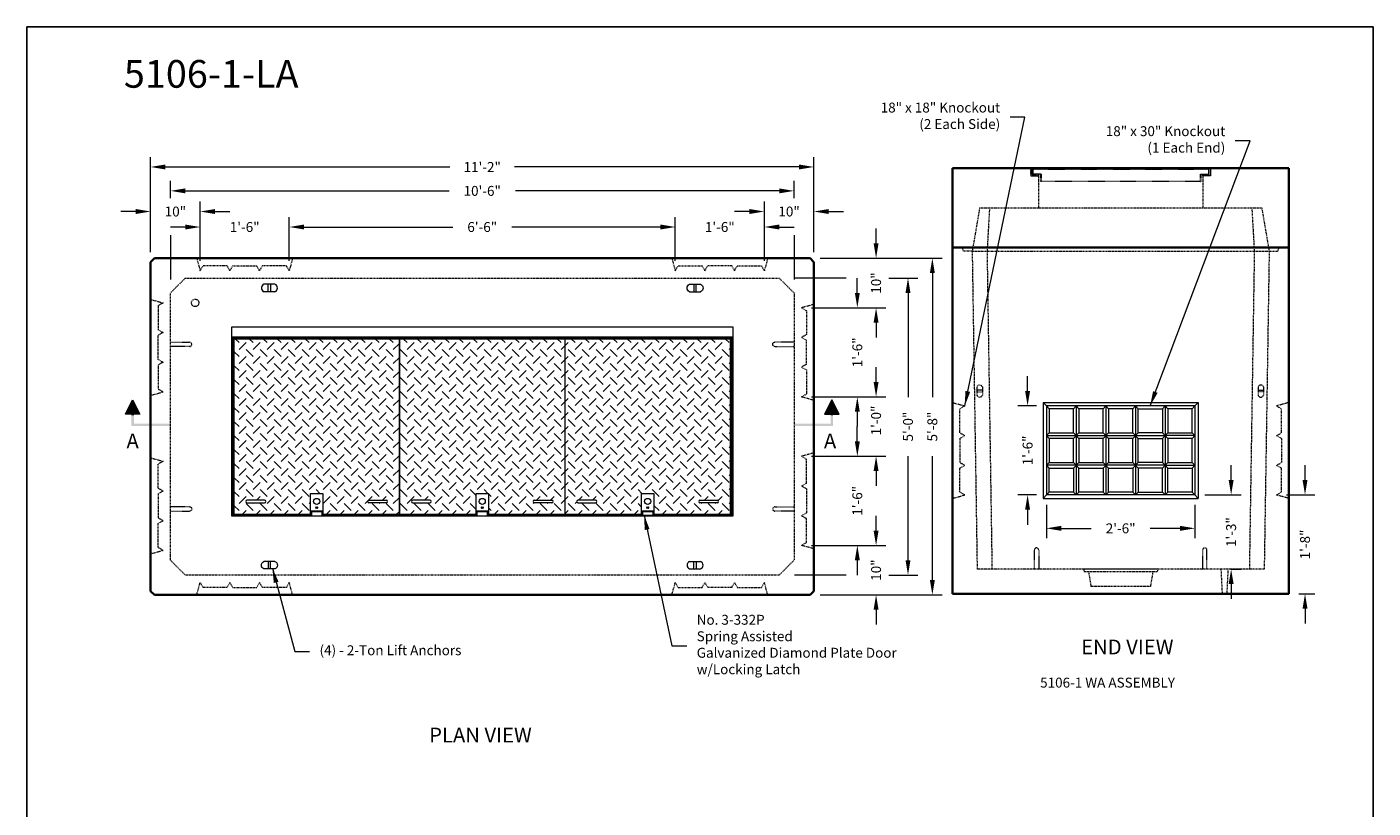
# Model space of a CAD drawing. Units: inches. Extents: x -204 to 664, y -26 to 502.
# Drawn here: x 392 to 664, y 168 to 326 of the extents above; entities that cross this region are included whole.
import ezdxf
from ezdxf.enums import TextEntityAlignment as Align

# ---------------------------------------------------------------- set-up
doc = ezdxf.new("R2010")
doc.units = ezdxf.units.IN
doc.header["$LTSCALE"] = 0.5
doc.header["$MEASUREMENT"] = 0
doc.linetypes.add('HIDDEN', pattern=[0.375, 0.25, -0.125])
doc.linetypes.add('HIDDEN2', pattern=[0.1875, 0.125, -0.0625])
for name, color, linetype, lineweight in [('CatTitle', 116, 'Continuous', 20), ('Concrete-Hidden', 30, 'HIDDEN', 15), ('Concrete-Lt', 14, 'Continuous', 15), ('Concrete-Thick', 1, 'Continuous', 35), ('Covers-Hatching', 140, 'Continuous', 13), ('Covers-Hidden', 132, 'HIDDEN2', 15), ('Covers-Lt', 156, 'Continuous', 15), ('Dimensions-Text', 7, 'Continuous', 15), ('Embeds-Hidden', 143, 'HIDDEN2', 15), ('Embeds-Lt', 143, 'Continuous', 15), ('Misc-Lt', 62, 'Continuous', 15)]:
    doc.layers.add(name, color=color, linetype=linetype, lineweight=lineweight)
doc.styles.add('ARIAL', font='arial.ttf')
doc.styles.add('OLDCASTLE', font='simplex.shx')
doc.styles.add('ViewTitles', font='arialbd.ttf')
doc.dimstyles.new('Oldcastle', dxfattribs={"dimscale": 32, "dimtxt": 0.0625, "dimasz": 0.09375, "dimexe": 0.0625, "dimexo": 0.0625, "dimgap": 0.0625, "dimtad": 0, "dimdec": 4, "dimzin": 3, "dimdsep": 46, "dimlunit": 4, "dimtxsty": 'OLDCASTLE', "dimcen": 0.0625, "dimclrd": 256, "dimclre": 256, "dimclrt": 256, "dimadec": 0, "dimazin": 0, "dimtfac": 0.7, "dimtdec": 4, "dimtofl": 0, "dimtmove": 0, "dimatfit": 3, "dimfxl": 1, "dimtolj": 1, "dimtzin": 0, "dimlwd": -1, "dimlwe": -1, "dimarcsym": 0})

# ---------------------------------------------------------------- blocks, each defined once
blk = doc.blocks.new('CB')
at = {"layer": 'Defpoints'}
blk.add_lwpolyline([(4.25, -0.5391), (-4.25, -0.5391), (-4.25, 10.4609), (4.25, 10.4609)], close=True, dxfattribs=at)
blk = doc.blocks.new('ARRW')
for p, q in [((-0.0458, 0.0633), (-0.0004, 0.1542)), ((-0.0004, 0.1542), (0.0451, 0.0633)), ((0.0451, 0.0633), (-0.0458, 0.0633))]:
    blk.add_line(p, q)
blk.add_solid([(-0.0458, 0.0633), (-0.0004, 0.1542), (0.0451, 0.0633)])
for points in [[(-0.0079, -0.0124), (0.0072, 0.0027), (-0.0079, 0.1087), (0.0072, 0.1087)], [(0.0072, 0.1087), (-0.0079, 0.1087), (0.0072, 0.0557), (-0.0079, 0.0557)], [(0.2343, -0.0124), (0.2343, 0.0027), (-0.0079, -0.0124), (0.0072, 0.0027)]]:
    blk.add_trace(points)
blk = doc.blocks.new('*D13')
at = {"layer": 'Defpoints', "color": 0, "transparency": 16777216}
for p in [(417, 297.83), (417, 278.62), (551, 278.62)]:
    blk.add_point(p, dxfattribs=at)
at = {"layer": 'Dimensions-Text', "transparency": 16777216}
for p, q in [((417, 280.62), (417, 299.83)), ((551, 280.62), (551, 299.83)), ((420, 297.83), (477.48, 297.83)), ((548, 297.83), (490.52, 297.83))]:
    blk.add_line(p, q, dxfattribs=at)
for points in [[(420, 298.33), (420, 297.33), (417, 297.83)], [(548, 298.33), (548, 297.33), (551, 297.83)]]:
    blk.add_solid(points, dxfattribs=at)
at = {"layer": 'Dimensions-Text', "transparency": 16777216, "insert": (484, 297.83), "char_height": 2, "attachment_point": 5, "style": 'OLDCASTLE'}
blk.add_mtext('\\A1;11\'-2"', dxfattribs=at)
blk = doc.blocks.new('*D14')
at = {"layer": 'Defpoints', "color": 0, "transparency": 16777216}
for p in [(427, 288.83), (417, 278.62), (427, 276.88)]:
    blk.add_point(p, dxfattribs=at)
at = {"layer": 'Dimensions-Text', "transparency": 16777216}
for p, q in [((414, 288.83), (411, 288.83)), ((417, 280.62), (417, 290.83)), ((427, 278.88), (427, 290.83)), ((430, 288.83), (433, 288.83))]:
    blk.add_line(p, q, dxfattribs=at)
for points in [[(414, 289.33), (414, 288.33), (417, 288.83)], [(430, 289.33), (430, 288.33), (427, 288.83)]]:
    blk.add_solid(points, dxfattribs=at)
at = {"layer": 'Dimensions-Text', "transparency": 16777216, "insert": (422, 288.83), "char_height": 2, "attachment_point": 5, "style": 'OLDCASTLE'}
blk.add_mtext('\\A1;10"', dxfattribs=at)
blk = doc.blocks.new('*D15')
at = {"layer": 'Defpoints', "color": 0, "transparency": 16777216}
for p in [(445, 285.7), (427, 276.88), (445, 276.88)]:
    blk.add_point(p, dxfattribs=at)
at = {"layer": 'Dimensions-Text', "transparency": 16777216}
for p, q in [((424, 285.7), (421, 285.7)), ((427, 278.88), (427, 287.7)), ((445, 278.88), (445, 287.7)), ((448, 285.7), (451, 285.7))]:
    blk.add_line(p, q, dxfattribs=at)
for points in [[(424, 286.2), (424, 285.2), (427, 285.7)], [(448, 286.2), (448, 285.2), (445, 285.7)]]:
    blk.add_solid(points, dxfattribs=at)
at = {"layer": 'Dimensions-Text', "transparency": 16777216, "insert": (436, 285.7), "char_height": 2, "attachment_point": 5, "style": 'OLDCASTLE'}
blk.add_mtext('\\A1;1\'-6"', dxfattribs=at)
blk = doc.blocks.new('burketop')
for p, q in [((1.125, 0.75), (-1.125, 0.75)), ((-0.25, -0.75), (-0.25, 0.75)), ((0.25, 0.75), (0.25, -0.75)), ((1.125, -0.75), (-1.125, -0.75))]:
    blk.add_line(p, q)
for centre, start, end in [((-0.8125, 0), 112.619865, 247.380135), ((0.8125, 0), 292.619865, 67.380135)]:
    blk.add_arc(centre, 0.8125, start, end)
blk = doc.blocks.new('*D16')
at = {"layer": 'Defpoints', "color": 0, "transparency": 16777216}
for p in [(523, 285.7), (445, 276.88), (523, 276.88)]:
    blk.add_point(p, dxfattribs=at)
at = {"layer": 'Dimensions-Text', "transparency": 16777216}
for p, q in [((445, 278.88), (445, 287.7)), ((448, 285.7), (478.05, 285.7)), ((520, 285.7), (489.95, 285.7)), ((523, 278.88), (523, 287.7))]:
    blk.add_line(p, q, dxfattribs=at)
for points in [[(448, 286.2), (448, 285.2), (445, 285.7)], [(520, 286.2), (520, 285.2), (523, 285.7)]]:
    blk.add_solid(points, dxfattribs=at)
at = {"layer": 'Dimensions-Text', "transparency": 16777216, "insert": (484, 285.7), "char_height": 2, "attachment_point": 5, "style": 'OLDCASTLE'}
blk.add_mtext('\\A1;6\'-6"', dxfattribs=at)
blk = doc.blocks.new('*D17')
at = {"layer": 'Defpoints', "color": 0, "transparency": 16777216}
for p in [(541, 285.7), (523, 276.88), (541, 276.88)]:
    blk.add_point(p, dxfattribs=at)
at = {"layer": 'Dimensions-Text', "transparency": 16777216}
for p, q in [((520, 285.7), (517, 285.7)), ((523, 278.88), (523, 287.7)), ((541, 278.88), (541, 287.7)), ((544, 285.7), (547, 285.7))]:
    blk.add_line(p, q, dxfattribs=at)
for points in [[(520, 286.2), (520, 285.2), (523, 285.7)], [(544, 286.2), (544, 285.2), (541, 285.7)]]:
    blk.add_solid(points, dxfattribs=at)
at = {"layer": 'Dimensions-Text', "transparency": 16777216, "insert": (532, 285.7), "char_height": 2, "attachment_point": 5, "style": 'OLDCASTLE'}
blk.add_mtext('\\A1;1\'-6"', dxfattribs=at)
blk = doc.blocks.new('*D18')
at = {"layer": 'Defpoints', "color": 0, "transparency": 16777216}
for p in [(551, 288.83), (551, 278.62), (541, 276.88)]:
    blk.add_point(p, dxfattribs=at)
at = {"layer": 'Dimensions-Text', "transparency": 16777216}
for p, q in [((538, 288.83), (535, 288.83)), ((541, 278.88), (541, 290.83)), ((551, 280.62), (551, 290.83)), ((554, 288.83), (557, 288.83))]:
    blk.add_line(p, q, dxfattribs=at)
for points in [[(538, 289.33), (538, 288.33), (541, 288.83)], [(554, 289.33), (554, 288.33), (551, 288.83)]]:
    blk.add_solid(points, dxfattribs=at)
at = {"layer": 'Dimensions-Text', "transparency": 16777216, "insert": (546, 288.83), "char_height": 2, "attachment_point": 5, "style": 'OLDCASTLE'}
blk.add_mtext('\\A1;10"', dxfattribs=at)
blk = doc.blocks.new('*D19')
at = {"layer": 'Defpoints', "color": 0, "transparency": 16777216}
for p in [(547, 293), (421, 289.55), (547, 289.55)]:
    blk.add_point(p, dxfattribs=at)
at = {"layer": 'Dimensions-Text', "transparency": 16777216}
for p, q in [((421, 291.55), (421, 295)), ((547, 291.55), (547, 295)), ((424, 293), (477.29, 293)), ((544, 293), (490.71, 293))]:
    blk.add_line(p, q, dxfattribs=at)
for points in [[(424, 293.5), (424, 292.5), (421, 293)], [(544, 293.5), (544, 292.5), (547, 293)]]:
    blk.add_solid(points, dxfattribs=at)
at = {"layer": 'Dimensions-Text', "transparency": 16777216, "insert": (484, 293), "char_height": 2, "attachment_point": 5, "style": 'OLDCASTLE'}
blk.add_mtext('\\A1;10\'-6"', dxfattribs=at)
blk = doc.blocks.new('*D20')
at = {"layer": 'Defpoints', "color": 0, "transparency": 16777216}
for p in [(550.25, 279.38), (550.25, 211.38), (574.95, 211.38)]:
    blk.add_point(p, dxfattribs=at)
at = {"layer": 'Dimensions-Text', "transparency": 16777216}
for p, q in [((552.25, 279.38), (576.95, 279.38)), ((574.95, 276.38), (574.95, 251.33)), ((574.95, 214.38), (574.95, 239.42)), ((552.25, 211.38), (576.95, 211.38))]:
    blk.add_line(p, q, dxfattribs=at)
for points in [[(574.45, 276.38), (575.45, 276.38), (574.95, 279.38)], [(574.45, 214.38), (575.45, 214.38), (574.95, 211.38)]]:
    blk.add_solid(points, dxfattribs=at)
at = {"layer": 'Dimensions-Text', "transparency": 16777216, "insert": (574.95, 245.38), "char_height": 2, "attachment_point": 5, "rotation": 90, "style": 'OLDCASTLE'}
blk.add_mtext('\\A1;5\'-8"', dxfattribs=at)
blk = doc.blocks.new('*D21')
at = {"layer": 'Defpoints', "color": 0, "transparency": 16777216}
for p in [(550.25, 279.38), (548.5, 269.38), (563.58, 269.38)]:
    blk.add_point(p, dxfattribs=at)
at = {"layer": 'Dimensions-Text', "transparency": 16777216}
for p, q in [((563.58, 282.38), (563.58, 285.38)), ((552.25, 279.38), (565.58, 279.38)), ((550.5, 269.38), (565.58, 269.38)), ((563.58, 266.38), (563.58, 263.38))]:
    blk.add_line(p, q, dxfattribs=at)
for points in [[(563.08, 282.38), (564.08, 282.38), (563.58, 279.38)], [(563.08, 266.38), (564.08, 266.38), (563.58, 269.38)]]:
    blk.add_solid(points, dxfattribs=at)
at = {"layer": 'Dimensions-Text', "transparency": 16777216, "insert": (563.58, 274.38), "char_height": 2, "attachment_point": 5, "rotation": 90, "style": 'OLDCASTLE'}
blk.add_mtext('\\A1;10"', dxfattribs=at)
blk = doc.blocks.new('*D22')
at = {"layer": 'Defpoints', "color": 0, "transparency": 16777216}
for p in [(548.5, 269.38), (548.5, 251.37), (559.79, 251.37)]:
    blk.add_point(p, dxfattribs=at)
at = {"layer": 'Dimensions-Text', "transparency": 16777216}
for p, q in [((559.79, 272.38), (559.79, 275.38)), ((550.5, 269.38), (561.79, 269.38)), ((550.5, 251.37), (561.79, 251.37)), ((559.79, 248.37), (559.79, 245.37))]:
    blk.add_line(p, q, dxfattribs=at)
for points in [[(559.29, 272.38), (560.29, 272.38), (559.79, 269.38)], [(559.29, 248.37), (560.29, 248.37), (559.79, 251.37)]]:
    blk.add_solid(points, dxfattribs=at)
at = {"layer": 'Dimensions-Text', "transparency": 16777216, "insert": (559.79, 260.38), "char_height": 2, "attachment_point": 5, "rotation": 90, "style": 'OLDCASTLE'}
blk.add_mtext('\\A1;1\'-6"', dxfattribs=at)
blk = doc.blocks.new('*D23')
at = {"layer": 'Defpoints', "color": 0, "transparency": 16777216}
for p in [(548.5, 251.37), (548.5, 239.38), (563.58, 239.38)]:
    blk.add_point(p, dxfattribs=at)
at = {"layer": 'Dimensions-Text', "transparency": 16777216}
for p, q in [((563.58, 254.37), (563.58, 257.37)), ((550.5, 251.37), (565.58, 251.37)), ((550.5, 239.38), (565.58, 239.38)), ((563.58, 236.38), (563.58, 233.38))]:
    blk.add_line(p, q, dxfattribs=at)
for points in [[(563.08, 254.37), (564.08, 254.37), (563.58, 251.37)], [(563.08, 236.38), (564.08, 236.38), (563.58, 239.38)]]:
    blk.add_solid(points, dxfattribs=at)
at = {"layer": 'Dimensions-Text', "transparency": 16777216, "insert": (563.58, 246.61), "char_height": 2, "attachment_point": 5, "rotation": 90, "style": 'OLDCASTLE'}
blk.add_mtext('\\A1;1\'-0"', dxfattribs=at)
blk = doc.blocks.new('*D24')
at = {"layer": 'Defpoints', "color": 0, "transparency": 16777216}
for p in [(548.5, 239.38), (559.79, 239.38), (548.5, 221.37)]:
    blk.add_point(p, dxfattribs=at)
at = {"layer": 'Dimensions-Text', "transparency": 16777216}
for p, q in [((559.79, 242.38), (559.79, 245.38)), ((550.5, 239.38), (561.79, 239.38)), ((550.5, 221.37), (561.79, 221.37)), ((559.79, 218.37), (559.79, 215.37))]:
    blk.add_line(p, q, dxfattribs=at)
for points in [[(559.29, 242.38), (560.29, 242.38), (559.79, 239.38)], [(559.29, 218.37), (560.29, 218.37), (559.79, 221.37)]]:
    blk.add_solid(points, dxfattribs=at)
at = {"layer": 'Dimensions-Text', "transparency": 16777216, "insert": (559.79, 230.38), "char_height": 2, "attachment_point": 5, "rotation": 90, "style": 'OLDCASTLE'}
blk.add_mtext('\\A1;1\'-6"', dxfattribs=at)
blk = doc.blocks.new('*D25')
at = {"layer": 'Defpoints', "color": 0, "transparency": 16777216}
for p in [(548.5, 221.37), (563.58, 221.37), (550.25, 211.38)]:
    blk.add_point(p, dxfattribs=at)
at = {"layer": 'Dimensions-Text', "transparency": 16777216}
for p, q in [((563.58, 224.37), (563.58, 227.37)), ((550.5, 221.37), (565.58, 221.37)), ((552.25, 211.38), (565.58, 211.38)), ((563.58, 208.38), (563.58, 205.38))]:
    blk.add_line(p, q, dxfattribs=at)
for points in [[(563.08, 224.37), (564.08, 224.37), (563.58, 221.37)], [(563.08, 208.38), (564.08, 208.38), (563.58, 211.38)]]:
    blk.add_solid(points, dxfattribs=at)
at = {"layer": 'Dimensions-Text', "transparency": 16777216, "insert": (563.58, 216.38), "char_height": 2, "attachment_point": 5, "rotation": 90, "style": 'OLDCASTLE'}
blk.add_mtext('\\A1;10"', dxfattribs=at)
blk = doc.blocks.new('*D26')
at = {"layer": 'Defpoints', "color": 0, "transparency": 16777216}
for p in [(564.15, 275.38), (564.15, 215.38), (570.03, 215.38)]:
    blk.add_point(p, dxfattribs=at)
at = {"layer": 'Dimensions-Text', "transparency": 16777216}
for p, q in [((566.15, 275.38), (572.03, 275.38)), ((570.03, 272.38), (570.03, 251.33)), ((570.03, 218.38), (570.03, 239.42)), ((566.15, 215.38), (572.03, 215.38))]:
    blk.add_line(p, q, dxfattribs=at)
for points in [[(569.53, 272.38), (570.53, 272.38), (570.03, 275.38)], [(569.53, 218.38), (570.53, 218.38), (570.03, 215.38)]]:
    blk.add_solid(points, dxfattribs=at)
at = {"layer": 'Dimensions-Text', "transparency": 16777216, "insert": (570.03, 245.38), "char_height": 2, "attachment_point": 5, "rotation": 90, "style": 'OLDCASTLE'}
blk.add_mtext('\\A1;5\'-0"', dxfattribs=at)
blk = doc.blocks.new('CatTitle2')
at = {"layer": 'Dimensions-Text', "style": 'ViewTitles'}
blk.add_attdef('TOPTITLE', text='', height=0.175, dxfattribs=at).set_placement((0.1122, 9.7947), align=Align.BOTTOM_LEFT)
at = {"layer": 'Dimensions-Text'}
for tag, height, style, p in [('SCALE', 0.06, 'OLDCASTLE', (3.75, 1.1173)), ('PAGE', 0.0938, 'ARIAL', (3.75, -0.35))]:
    blk.add_attdef(tag, text='', height=height, dxfattribs=dict(at, style=style)).set_placement(p, align=Align.BOTTOM_CENTER)
at = {"layer": 'Dimensions-Text', "style": 'ViewTitles'}
for tag, p in [('%%UPRODUCT', (3.7652, 0.8195)), ('DESC1', (6.1762, 0.809)), ('DESC2', (6.1762, 0.5733)), ('DESC3', (6.1762, 0.3527))]:
    blk.add_attdef(tag, text='', height=0.1354, dxfattribs=at).set_placement(p, align=Align.MIDDLE_CENTER)
at = {"layer": 'Dimensions-Text', "style": 'ARIAL'}
for tag, p in [('FILENAME', (3.2857, 0.4716)), ('DATE', (3.3301, 0.2673))]:
    blk.add_attdef(tag, p, '', height=0.08, dxfattribs=at)
blk = doc.blocks.new('*D38')
at = {"layer": 'Defpoints', "color": 0, "transparency": 16777216}
for p in [(598, 249.56), (594.19, 231.56), (598, 231.56)]:
    blk.add_point(p, dxfattribs=at)
at = {"layer": 'Dimensions-Text', "transparency": 16777216}
for p, q in [((594.19, 252.56), (594.19, 255.56)), ((596, 249.56), (592.19, 249.56)), ((596, 231.56), (592.19, 231.56)), ((594.19, 228.56), (594.19, 225.56))]:
    blk.add_line(p, q, dxfattribs=at)
for points in [[(593.69, 252.56), (594.69, 252.56), (594.19, 249.56)], [(593.69, 228.56), (594.69, 228.56), (594.19, 231.56)]]:
    blk.add_solid(points, dxfattribs=at)
at = {"layer": 'Dimensions-Text', "transparency": 16777216, "insert": (594.19, 240.56), "char_height": 2, "attachment_point": 5, "rotation": 90, "style": 'OLDCASTLE'}
blk.add_mtext('\\A1;1\'-6"', dxfattribs=at)
blk = doc.blocks.new('*D39')
at = {"layer": 'Defpoints', "color": 0, "transparency": 16777216}
for p in [(598, 231.56), (627.99, 231.56), (627.99, 224.82)]:
    blk.add_point(p, dxfattribs=at)
at = {"layer": 'Dimensions-Text', "transparency": 16777216}
for p, q in [((598, 229.56), (598, 222.82)), ((627.99, 229.56), (627.99, 222.82)), ((601, 224.82), (607.04, 224.82)), ((624.99, 224.82), (618.95, 224.82))]:
    blk.add_line(p, q, dxfattribs=at)
for points in [[(601, 225.32), (601, 224.32), (598, 224.82)], [(624.99, 225.32), (624.99, 224.32), (627.99, 224.82)]]:
    blk.add_solid(points, dxfattribs=at)
at = {"layer": 'Dimensions-Text', "transparency": 16777216, "insert": (613, 224.82), "char_height": 2, "attachment_point": 5, "style": 'OLDCASTLE'}
blk.add_mtext('\\A1;2\'-6"', dxfattribs=at)
blk = doc.blocks.new('*D94')
at = {"layer": 'Defpoints', "color": 0, "transparency": 16777216}
for p in [(644.5, 231.56), (650.25, 231.56), (647, 211.56)]:
    blk.add_point(p, dxfattribs=at)
at = {"layer": 'Dimensions-Text', "transparency": 16777216}
for p, q in [((650.25, 234.56), (650.25, 237.56)), ((646.5, 231.56), (652.25, 231.56)), ((649, 211.56), (652.25, 211.56)), ((650.25, 208.56), (650.25, 205.56))]:
    blk.add_line(p, q, dxfattribs=at)
for points in [[(649.75, 234.56), (650.75, 234.56), (650.25, 231.56)], [(649.75, 208.56), (650.75, 208.56), (650.25, 211.56)]]:
    blk.add_solid(points, dxfattribs=at)
at = {"layer": 'Dimensions-Text', "transparency": 16777216, "insert": (650.25, 221.56), "char_height": 2, "attachment_point": 5, "rotation": 90, "style": 'OLDCASTLE'}
blk.add_mtext('\\A1;1\'-8"', dxfattribs=at)
blk = doc.blocks.new('*D95')
at = {"layer": 'Defpoints', "color": 0, "transparency": 16777216}
for p in [(628, 231.56), (633.25, 216.56), (635.32, 216.56)]:
    blk.add_point(p, dxfattribs=at)
at = {"layer": 'Dimensions-Text', "transparency": 16777216}
for p, q in [((635.32, 234.56), (635.32, 237.56)), ((630, 231.56), (637.32, 231.56)), ((635.25, 216.56), (637.32, 216.56)), ((635.32, 213.56), (635.32, 210.56))]:
    blk.add_line(p, q, dxfattribs=at)
for points in [[(634.82, 234.56), (635.82, 234.56), (635.32, 231.56)], [(634.82, 213.56), (635.82, 213.56), (635.32, 216.56)]]:
    blk.add_solid(points, dxfattribs=at)
at = {"layer": 'Dimensions-Text', "transparency": 16777216, "insert": (635.32, 224.06), "char_height": 2, "attachment_point": 5, "rotation": 90, "style": 'OLDCASTLE'}
blk.add_mtext('\\A1;1\'-3"', dxfattribs=at)
blk = doc.blocks.new('A$C526F2582')
at = {"layer": 'Embeds-Hidden'}
for p, q in [((-3.875, 0.875), (0, 0.875)), ((0, 0), (-3.875, 0))]:
    blk.add_line(p, q, dxfattribs=at)
blk.add_arc((-3.875, 0.4375), 0.4419, 98.130102, 270, dxfattribs=at)

msp = doc.modelspace()

# ---------------------------------------------------------------- hatches: boundary and pattern name
at = {"layer": 'Covers-Hatching'}
h = msp.add_hatch(dxfattribs=at)
h.set_pattern_fill('DIA-PL', color=256, scale=2, angle=45, pattern_type=2)
h.set_pattern_definition([(45, (-0.7071, 0.7071), (2e-16, 2.828427), [2, -2]), (135, (-0.7071, 2.1213), (-2.828427, 4e-16), [2, -2])])
h.paths.add_polyline_path([(467.25, 263.125), (433.875, 263.125), (433.875, 227.625), (449.3125, 227.625), (449.3125, 228.375), (449.3125, 231.875), (451.8125, 231.875), (451.8125, 228.375), (451.8125, 227.625), (467.25, 227.625)])
h.paths.add_polyline_path([(461.11833, 230.4914), (464.61833, 230.4914, -1), (464.61833, 229.9914), (461.11833, 229.9914, -1)], flags=16)
h.paths.add_polyline_path([(440.00667, 229.9914), (436.50667, 229.9914, -1), (436.50667, 230.4914), (440.00667, 230.4914, -1)], flags=16)
h.paths.add_polyline_path([(500.6875, 263.125), (467.3125, 263.125), (467.3125, 227.625), (482.75, 227.625), (482.75, 228.375), (482.75, 231.875), (485.25, 231.875), (485.25, 228.375), (485.25, 227.625), (500.6875, 227.625)])
h.paths.add_polyline_path([(473.44417, 229.9914), (469.94417, 229.9914, -1), (469.94417, 230.4914), (473.44417, 230.4914, -1)], flags=16)
h.paths.add_polyline_path([(494.55583, 230.4914), (498.05583, 230.4914, -1), (498.05583, 229.9914), (494.55583, 229.9914, -1)], flags=16)
h.paths.add_polyline_path([(534.125, 263.125), (500.75, 263.125), (500.75, 227.625), (516.1875, 227.625), (516.1875, 228.375), (516.1875, 231.875), (518.6875, 231.875), (518.6875, 228.375), (518.6875, 227.625), (534.125, 227.625)])
h.paths.add_polyline_path([(506.88167, 229.9914), (503.38167, 229.9914, -1), (503.38167, 230.4914), (506.88167, 230.4914, -1)], flags=16)
h.paths.add_polyline_path([(527.99333, 230.4914), (531.49333, 230.4914, -1), (531.49333, 229.9914), (527.99333, 229.9914, -1)], flags=16)

# ---------------------------------------------------------------- linework, layer by layer
at = {"layer": 'Concrete-Hidden'}
for p, q in [((596.375, 296.05523), (596.375, 289.55523)), ((629.625, 296.05523), (629.625, 289.55523)), ((584.5, 289.55523), (583, 280.80523)), ((584.5, 289.55523), (596.375, 289.55523)), ((586.5, 289.55523), (586, 280.80523)), ((596.375, 289.55523), (629.625, 289.55523)), ((629.625, 289.55523), (641.5, 289.55523)), ((639.5, 289.55523), (640, 280.80523)), ((641.5, 289.55523), (643, 280.80523)), ((581.25, 280.80523), (581, 281.55523)), ((583, 280.80523), (581.25, 280.80523)), ((582.99609, 280.80523), (584, 216.55523)), ((583, 280.80523), (643, 280.80523)), ((585.99609, 280.80523), (587, 216.55523)), ((640.00391, 280.80523), (639, 216.55523)), ((643.00391, 280.80523), (642, 216.55523)), ((643, 280.80523), (644.75, 280.80523)), ((644.75, 280.80523), (645, 281.55523)), ((426.3125, 279.375), (427, 276.875)), ((427, 276.875), (427.57735, 277.875)), ((432.45235, 277.875), (427.57735, 277.875)), ((433.01485, 276.875), (432.45235, 277.875)), ((433.57735, 277.875), (433.01485, 276.875)), ((433.57735, 277.875), (438.45235, 277.875)), ((439.01485, 276.875), (438.45235, 277.875)), ((439.57735, 277.875), (439.01485, 276.875)), ((444.42265, 277.875), (439.57735, 277.875)), ((445, 276.875), (444.42265, 277.875)), ((445.6875, 279.375), (445, 276.875)), ((522.3125, 279.375), (523, 276.875)), ((523, 276.875), (523.57735, 277.875)), ((523.57735, 277.875), (528.42265, 277.875)), ((528.42265, 277.875), (528.98515, 276.875)), ((528.98515, 276.875), (529.54765, 277.875)), ((534.42265, 277.875), (529.54765, 277.875)), ((534.42265, 277.875), (534.98515, 276.875)), ((534.98515, 276.875), (535.54765, 277.875)), ((535.54765, 277.875), (540.42265, 277.875)), ((541, 276.875), (540.42265, 277.875)), ((541.6875, 279.375), (541, 276.875)), ((424, 275.375), (421, 272.375)), ((424, 275.375), (544, 275.375)), ((544, 275.375), (547, 272.375)), ((421, 218.375), (421, 272.375)), ((547, 272.375), (547, 218.375)), ((417, 271.0625), (419.5, 270.375)), ((419.5, 270.375), (418.5, 269.79765)), ((418.5, 269.79765), (418.5, 264.95235)), ((551, 270.0625), (548.5, 269.375)), ((548.5, 269.375), (549.5, 268.79765)), ((549.5, 268.79765), (549.5, 263.95235)), ((418.5, 264.95235), (419.5, 264.38985)), ((419.5, 264.38985), (418.5, 263.82735)), ((549.5, 263.95235), (548.5, 263.38985)), ((418.5, 258.95235), (418.5, 263.82735)), ((548.5, 263.38985), (549.5, 262.82735)), ((549.5, 257.95235), (549.5, 262.82735)), ((418.5, 258.95235), (419.5, 258.38985)), ((419.5, 258.38985), (418.5, 257.82735)), ((418.5, 257.82735), (418.5, 252.95235)), ((549.5, 257.95235), (548.5, 257.38985)), ((548.5, 257.38985), (549.5, 256.82735)), ((549.5, 256.82735), (549.5, 251.95235)), ((417, 251.6875), (419.5, 252.375)), ((419.5, 252.375), (418.5, 252.95235)), ((548.5, 251.375), (549.5, 251.95235)), ((551, 250.6875), (548.5, 251.375)), ((579, 250.24273), (581.5, 249.55523)), ((647, 250.24273), (644.5, 249.55523)), ((581.5, 249.55523), (580.5, 248.97788)), ((580.5, 244.10288), (580.5, 248.97788)), ((644.5, 249.55523), (645.5, 248.97788)), ((645.5, 244.10288), (645.5, 248.97788)), ((581.5, 243.54038), (580.5, 244.10288)), ((580.5, 242.97788), (581.5, 243.54038)), ((580.5, 242.97788), (580.5, 238.10288)), ((644.5, 243.54038), (645.5, 244.10288)), ((645.5, 242.97788), (644.5, 243.54038)), ((645.5, 242.97788), (645.5, 238.10288)), ((551, 240.0625), (548.5, 239.375)), ((548.5, 239.375), (549.5, 238.79765)), ((417, 239.0625), (419.5, 238.375)), ((419.5, 238.375), (418.5, 237.79765)), ((418.5, 232.92265), (418.5, 237.79765)), ((549.5, 233.92265), (549.5, 238.79765)), ((581.5, 237.54038), (580.5, 238.10288)), ((580.5, 236.97788), (581.5, 237.54038)), ((580.5, 232.13258), (580.5, 236.97788)), ((644.5, 237.54038), (645.5, 238.10288)), ((645.5, 236.97788), (644.5, 237.54038)), ((645.5, 232.13258), (645.5, 236.97788)), ((548.5, 233.36015), (549.5, 233.92265)), ((419.5, 232.36015), (418.5, 232.92265)), ((418.5, 231.79765), (419.5, 232.36015)), ((418.5, 231.79765), (418.5, 226.92265)), ((549.5, 232.79765), (548.5, 233.36015)), ((549.5, 232.79765), (549.5, 227.92265)), ((579, 230.86773), (581.5, 231.55523)), ((581.5, 231.55523), (580.5, 232.13258)), ((644.5, 231.55523), (645.5, 232.13258)), ((647, 230.86773), (644.5, 231.55523)), ((419.5, 226.36015), (418.5, 226.92265)), ((418.5, 225.79765), (419.5, 226.36015)), ((418.5, 220.95235), (418.5, 225.79765)), ((548.5, 227.36015), (549.5, 227.92265)), ((549.5, 226.79765), (548.5, 227.36015)), ((549.5, 221.95235), (549.5, 226.79765)), ((417, 219.6875), (419.5, 220.375)), ((419.5, 220.375), (418.5, 220.95235)), ((548.5, 221.375), (549.5, 221.95235)), ((551, 220.6875), (548.5, 221.375)), ((424, 215.375), (421, 218.375)), ((544, 215.375), (547, 218.375)), ((544, 215.375), (424, 215.375)), ((642, 216.55523), (584, 216.55523)), ((620.5, 216.55523), (605.5, 216.55523)), ((605.5, 216.55523), (605.625, 216.05523)), ((620.375, 216.05523), (605.625, 216.05523)), ((606.5, 216.05523), (607, 213.05523)), ((619.5, 216.05523), (619, 213.05523)), ((620.5, 216.55523), (620.375, 216.05523)), ((633.25, 216.55523), (633.5, 211.55523)), ((634.5, 211.55523), (634.75, 216.55523)), ((426.3125, 211.375), (427, 213.875)), ((427, 213.875), (427.57735, 212.875)), ((432.45235, 212.875), (427.57735, 212.875)), ((433.01485, 213.875), (432.45235, 212.875)), ((433.57735, 212.875), (433.01485, 213.875)), ((433.57735, 212.875), (438.45235, 212.875)), ((439.01485, 213.875), (438.45235, 212.875)), ((439.57735, 212.875), (439.01485, 213.875)), ((444.42265, 212.875), (439.57735, 212.875)), ((445, 213.875), (444.42265, 212.875)), ((445.6875, 211.375), (445, 213.875)), ((522.3125, 211.375), (523, 213.875)), ((523, 213.875), (523.57735, 212.875)), ((523.57735, 212.875), (528.42265, 212.875)), ((528.42265, 212.875), (528.98515, 213.875)), ((528.98515, 213.875), (529.54765, 212.875)), ((534.42265, 212.875), (529.54765, 212.875)), ((534.42265, 212.875), (534.98515, 213.875)), ((534.98515, 213.875), (535.54765, 212.875)), ((535.54765, 212.875), (540.42265, 212.875)), ((541, 213.875), (540.42265, 212.875)), ((541.6875, 211.375), (541, 213.875)), ((619, 213.05523), (607, 213.05523))]:
    msp.add_line(p, q, dxfattribs=at)
msp.add_circle((426, 270.375), 0.75, dxfattribs=at)
at = {"layer": 'Concrete-Lt'}
for p, q in [((598, 249.55898), (597.3125, 250.24648)), ((597.3125, 250.24648), (628.6875, 250.24648)), ((597.3125, 250.24648), (597.3125, 230.87148)), ((628, 249.55898), (628.6875, 250.24648)), ((628.6875, 250.24648), (628.6875, 230.87148)), ((598, 249.55898), (598, 231.55898)), ((628, 249.55898), (598, 249.55898)), ((598, 249.55898), (598.5625, 248.99648)), ((603.4375, 248.99648), (598.5625, 248.99648)), ((598.5625, 248.99648), (598.5625, 244.12148)), ((604, 249.55898), (603.4375, 248.99648)), ((603.4375, 244.12148), (603.4375, 248.99648)), ((604, 249.55898), (604.5625, 248.99648)), ((604, 249.55898), (604, 231.55898)), ((609.4375, 248.99648), (604.5625, 248.99648)), ((604.5625, 248.99648), (604.5625, 244.12148)), ((610, 249.55898), (609.4375, 248.99648)), ((609.4375, 244.12148), (609.4375, 248.99648)), ((610, 249.55898), (610.5625, 248.99648)), ((628, 249.55898), (610, 249.55898)), ((610, 249.55898), (610, 231.55898)), ((615.4375, 248.99648), (610.5625, 248.99648)), ((610.5625, 248.99648), (610.5625, 244.12148)), ((616, 249.55898), (615.4375, 248.99648)), ((615.4375, 244.12148), (615.4375, 248.99648)), ((616, 249.55898), (616.5625, 248.99648)), ((616, 249.55898), (616, 231.55898)), ((616.5625, 244.12148), (616.5625, 248.99648)), ((616.5625, 248.99648), (621.4375, 248.99648)), ((622, 249.55898), (621.4375, 248.99648)), ((621.4375, 248.99648), (621.4375, 244.12148)), ((622, 249.55898), (622.5625, 248.99648)), ((622, 249.55898), (622, 231.55898)), ((622.5625, 248.99648), (622.5625, 244.12148)), ((627.4375, 248.99648), (622.5625, 248.99648)), ((628, 249.55898), (627.4375, 248.99648)), ((627.4375, 244.12148), (627.4375, 248.99648)), ((628, 249.55898), (628, 249.55898)), ((628, 249.55898), (628, 231.55898)), ((598, 243.55898), (598.5625, 244.12148)), ((598, 243.55898), (598.5625, 242.99648)), ((598, 243.55898), (610, 243.55898)), ((598.5625, 244.12148), (603.4375, 244.12148)), ((598.5625, 242.99648), (598.5625, 238.12148)), ((603.4375, 242.99648), (598.5625, 242.99648)), ((603.4375, 238.12148), (603.4375, 242.99648)), ((603.45327, 242.98071), (604.57827, 244.10571)), ((603.45327, 244.10571), (604.57827, 242.98071)), ((604, 243.55898), (604.5625, 242.99648)), ((604, 243.55898), (616, 243.55898)), ((604.5625, 244.12148), (609.4375, 244.12148)), ((604.5625, 242.99648), (604.5625, 238.12148)), ((609.4375, 242.99648), (604.5625, 242.99648)), ((609.4375, 242.99648), (610.5625, 244.12148)), ((609.4375, 244.12148), (610.5625, 242.99648)), ((609.4375, 238.12148), (609.4375, 242.99648)), ((610, 243.55898), (622, 243.55898)), ((610.5625, 244.12148), (615.4375, 244.12148)), ((610.5625, 242.99648), (610.5625, 238.12148)), ((615.4375, 242.99648), (610.5625, 242.99648)), ((615.4375, 242.99648), (616.5625, 244.12148)), ((615.4375, 244.12148), (616.5625, 242.99648)), ((615.4375, 238.12148), (615.4375, 242.99648)), ((621.4375, 244.12148), (616.5625, 244.12148)), ((616.5625, 238.12148), (616.5625, 242.99648)), ((616.5625, 242.99648), (621.4375, 242.99648)), ((621.4375, 244.12148), (622, 243.55898)), ((621.4375, 242.99648), (622, 243.55898)), ((621.4375, 242.99648), (621.4375, 238.12148)), ((622.5625, 244.12148), (622, 243.55898)), ((622.5625, 242.99648), (622, 243.55898)), ((628, 243.55898), (622, 243.55898)), ((622.5625, 244.12148), (627.4375, 244.12148)), ((622.5625, 242.99648), (622.5625, 238.12148)), ((627.4375, 242.99648), (622.5625, 242.99648)), ((627.4375, 244.12148), (628, 243.55898)), ((627.4375, 242.99648), (628, 243.55898)), ((627.4375, 238.12148), (627.4375, 242.99648)), ((598.5625, 238.12148), (598, 237.55898)), ((598.5625, 236.99648), (598, 237.55898)), ((610, 237.55898), (598, 237.55898)), ((598.5625, 238.12148), (603.4375, 238.12148)), ((598.5625, 236.99648), (603.4375, 236.99648)), ((598.5625, 232.12148), (598.5625, 236.99648)), ((604.5625, 238.12148), (603.4375, 236.99648)), ((603.4375, 238.12148), (604.5625, 236.99648)), ((603.4375, 236.99648), (603.4375, 232.12148)), ((604.5625, 236.99648), (604, 237.55898)), ((616, 237.55898), (604, 237.55898)), ((604.5625, 238.12148), (609.4375, 238.12148)), ((604.5625, 236.99648), (609.4375, 236.99648)), ((604.5625, 232.12148), (604.5625, 236.99648)), ((610.5625, 238.12148), (609.4375, 236.99648)), ((609.4375, 238.12148), (610.5625, 236.99648)), ((609.4375, 236.99648), (609.4375, 232.12148)), ((622, 237.55898), (610, 237.55898)), ((610.5625, 238.12148), (615.4375, 238.12148)), ((610.5625, 236.99648), (615.4375, 236.99648)), ((610.5625, 232.12148), (610.5625, 236.99648)), ((616.5625, 238.12148), (615.4375, 236.99648)), ((615.4375, 238.12148), (616.5625, 236.99648)), ((615.4375, 236.99648), (615.4375, 232.12148)), ((621.4375, 238.12148), (616.5625, 238.12148)), ((621.4375, 236.99648), (616.5625, 236.99648)), ((616.5625, 236.99648), (616.5625, 232.12148)), ((621.4375, 238.12148), (622, 237.55898)), ((621.4375, 236.99648), (622, 237.55898)), ((621.4375, 232.12148), (621.4375, 236.99648)), ((622.5625, 238.12148), (622, 237.55898)), ((622.5625, 236.99648), (622, 237.55898)), ((622, 237.55898), (628, 237.55898)), ((622.5625, 238.12148), (627.4375, 238.12148)), ((622.5625, 236.99648), (627.4375, 236.99648)), ((622.5625, 232.12148), (622.5625, 236.99648)), ((627.4375, 238.12148), (628, 237.55898)), ((627.4375, 236.99648), (628, 237.55898)), ((627.4375, 236.99648), (627.4375, 232.12148)), ((598, 231.55898), (597.3125, 230.87148)), ((598.5625, 232.12148), (598, 231.55898)), ((628, 231.55898), (598, 231.55898)), ((603.4375, 232.12148), (598.5625, 232.12148)), ((603.4375, 232.12148), (604, 231.55898)), ((604.5625, 232.12148), (604, 231.55898)), ((609.4375, 232.12148), (604.5625, 232.12148)), ((609.4375, 232.12148), (610, 231.55898)), ((610.5625, 232.12148), (610, 231.55898)), ((615.4375, 232.12148), (610.5625, 232.12148)), ((615.4375, 232.12148), (616, 231.55898)), ((616.5625, 232.12148), (616, 231.55898)), ((616.5625, 232.12148), (621.4375, 232.12148)), ((621.4375, 232.12148), (622, 231.55898)), ((622.5625, 232.12148), (622, 231.55898)), ((627.4375, 232.12148), (622.5625, 232.12148)), ((627.4375, 232.12148), (628, 231.55898)), ((628, 231.55898), (628.6875, 230.87148)), ((597.3125, 230.87148), (628.6875, 230.87148))]:
    msp.add_line(p, q, dxfattribs=at)
at = {"layer": 'Concrete-Thick'}
for p, q in [((579, 297.55523), (647, 297.55523)), ((579, 297.55523), (579, 211.55523)), ((647, 297.55523), (647, 211.55523)), ((645, 281.55523), (579, 281.55523)), ((645, 281.55523), (647, 281.55523)), ((417.75, 279.375), (417, 278.625)), ((417, 212.125), (417, 278.625)), ((417.75, 279.375), (550.25, 279.375)), ((550.25, 279.375), (551, 278.625)), ((551, 278.625), (551, 212.125)), ((417, 212.125), (417.75, 211.375)), ((550.25, 211.375), (417.75, 211.375)), ((551, 212.125), (550.25, 211.375)), ((647, 211.55523), (579, 211.55523))]:
    msp.add_line(p, q, dxfattribs=at)
at = {"layer": 'Covers-Hidden'}
for p, q in [((594.875, 297.55523), (595.125, 297.55523)), ((594.875, 297.55523), (594.875, 296.05523)), ((594.875, 297.36773), (594.875, 297.55523)), ((594.875, 297.55523), (594.875, 297.36773)), ((594.875, 296.36773), (594.875, 297.36773)), ((594.875, 297.36773), (594.875, 296.36773)), ((595.125, 297.55523), (595.125, 296.30523)), ((595.125, 297.36773), (595.125, 297.55523)), ((595.125, 297.55523), (595.125, 297.36773)), ((595.125, 297.36773), (595.125, 296.36773)), ((595.125, 296.36773), (595.125, 297.36773)), ((595.25, 297.55523), (595.25, 296.36773)), ((630.75, 297.55523), (595.25, 297.55523)), ((595.25, 297.36773), (630.75, 297.36773)), ((630.75, 297.36773), (630.75, 297.55523)), ((630.75, 297.36773), (630.75, 296.36773)), ((630.875, 297.55523), (631.125, 297.55523)), ((630.875, 296.30523), (630.875, 297.55523)), ((631.125, 297.55523), (631.125, 296.05523)), ((594.875, 296.05523), (596.375, 296.05523)), ((595.125, 296.30523), (596.375, 296.30523)), ((596.96875, 296.36773), (595.25, 296.36773)), ((596.375, 296.30523), (596.375, 296.05523)), ((596.78125, 296.36773), (596.78125, 294.86773)), ((596.96875, 294.86773), (596.78125, 294.86773)), ((629.03125, 294.86773), (596.78125, 294.86773)), ((596.96875, 296.36773), (596.96875, 294.86773)), ((629.03125, 296.36773), (630.75, 296.36773)), ((629.03125, 296.36773), (629.03125, 294.86773)), ((629.03125, 294.86773), (629.21875, 294.86773)), ((629.21875, 296.36773), (629.21875, 294.86773)), ((629.625, 296.30523), (630.875, 296.30523)), ((629.625, 296.05523), (629.625, 296.30523)), ((631.125, 296.05523), (629.625, 296.05523))]:
    msp.add_line(p, q, dxfattribs=at)
at = {"layer": 'Covers-Lt'}
for p, q in [((433.375, 227.25), (433.375, 265.5)), ((433.375, 265.5), (534.625, 265.5)), ((534.625, 265.5), (534.625, 227.25)), ((433.375, 263.5), (534.625, 263.5)), ((433.625, 227.25), (433.625, 263.5)), ((433.625, 263.25), (534.375, 263.25)), ((433.875, 227.625), (433.875, 263.125)), ((433.875, 263.125), (467.25, 263.125)), ((467.25, 263.125), (467.25, 227.625)), ((467.3125, 263.125), (500.6875, 263.125)), ((467.3125, 227.625), (467.3125, 263.125)), ((500.6875, 263.125), (500.6875, 227.625)), ((500.75, 227.625), (500.75, 263.125)), ((500.75, 263.125), (534.125, 263.125)), ((534.125, 263.125), (534.125, 227.625)), ((534.375, 263.5), (534.375, 227.25)), ((449.3125, 231.875), (451.8125, 231.875)), ((449.3125, 228.375), (449.3125, 231.875)), ((451.8125, 231.875), (451.8125, 228.375)), ((482.75, 231.875), (485.25, 231.875)), ((482.75, 228.375), (482.75, 231.875)), ((485.25, 231.875), (485.25, 228.375)), ((516.1875, 228.375), (516.1875, 231.875)), ((516.1875, 231.875), (518.6875, 231.875)), ((518.6875, 231.875), (518.6875, 228.375)), ((440.00667, 230.4914), (436.50667, 230.4914)), ((436.50667, 229.9914), (440.00667, 229.9914)), ((450.4375, 229.125), (450.6875, 229.125)), ((450.6875, 228.875), (450.4375, 228.875)), ((461.11833, 230.4914), (464.61833, 230.4914)), ((464.61833, 229.9914), (461.11833, 229.9914)), ((473.44417, 230.4914), (469.94417, 230.4914)), ((469.94417, 229.9914), (473.44417, 229.9914)), ((483.875, 229.125), (484.125, 229.125)), ((484.125, 228.875), (483.875, 228.875)), ((494.55583, 230.4914), (498.05583, 230.4914)), ((498.05583, 229.9914), (494.55583, 229.9914)), ((506.88167, 230.4914), (503.38167, 230.4914)), ((503.38167, 229.9914), (506.88167, 229.9914)), ((517.3125, 229.125), (517.5625, 229.125)), ((517.5625, 228.875), (517.3125, 228.875)), ((527.99333, 230.4914), (531.49333, 230.4914)), ((531.49333, 229.9914), (527.99333, 229.9914)), ((534.625, 227.25), (433.375, 227.25)), ((449.5625, 227.5), (433.625, 227.5)), ((449.3125, 227.625), (433.875, 227.625)), ((449.3125, 228.375), (451.8125, 228.375)), ((449.3125, 227.625), (449.3125, 228.375)), ((449.5625, 228.25), (451.5625, 228.25)), ((449.5625, 227.5), (449.5625, 228.25)), ((451.5625, 228.25), (451.5625, 227.5)), ((483, 227.5), (451.5625, 227.5)), ((451.8125, 228.375), (451.8125, 227.625)), ((467.25, 227.625), (451.8125, 227.625)), ((482.75, 227.625), (467.3125, 227.625)), ((482.75, 228.375), (485.25, 228.375)), ((482.75, 227.625), (482.75, 228.375)), ((483, 228.25), (485, 228.25)), ((483, 227.5), (483, 228.25)), ((485, 228.25), (485, 227.5)), ((516.4375, 227.5), (485, 227.5)), ((485.25, 228.375), (485.25, 227.625)), ((500.6875, 227.625), (485.25, 227.625)), ((516.1875, 227.625), (500.75, 227.625)), ((516.1875, 228.375), (518.6875, 228.375)), ((516.1875, 227.625), (516.1875, 228.375)), ((516.4375, 228.25), (518.4375, 228.25)), ((516.4375, 227.5), (516.4375, 228.25)), ((516.4375, 227.5), (518.4375, 227.5)), ((518.4375, 228.25), (518.4375, 227.5)), ((534.375, 227.5), (518.4375, 227.5)), ((518.6875, 228.375), (518.6875, 227.625)), ((534.125, 227.625), (518.6875, 227.625))]:
    msp.add_line(p, q, dxfattribs=at)
for centre in [(450.5625, 230.25), (484, 230.25), (517.4375, 230.25)]:
    msp.add_circle(centre, 0.625, dxfattribs=at)
for centre, radius, start, end in [((436.50667, 230.2414), 0.25, 90, 270), ((440.00667, 230.2414), 0.25, 270, 90), ((450.4375, 229), 0.125, 90, 270), ((450.6875, 229), 0.125, 270, 90), ((461.11833, 230.2414), 0.25, 90, 270), ((464.61833, 230.2414), 0.25, 270, 90), ((469.94417, 230.2414), 0.25, 90, 270), ((473.44417, 230.2414), 0.25, 270, 90), ((483.875, 229), 0.125, 90, 270), ((484.125, 229), 0.125, 270, 90), ((494.55583, 230.2414), 0.25, 90, 270), ((498.05583, 230.2414), 0.25, 270, 90), ((503.38167, 230.2414), 0.25, 90, 270), ((506.88167, 230.2414), 0.25, 270, 90), ((517.3125, 229), 0.125, 90, 270), ((517.5625, 229), 0.125, 270, 90), ((527.99333, 230.2414), 0.25, 90, 270), ((531.49333, 230.2414), 0.25, 270, 90)]:
    msp.add_arc(centre, radius, start, end, dxfattribs=at)
at = {"layer": 'Dimensions-Text'}
for p, q in [((421, 284.02885), (421, 275.086)), ((547, 284.02885), (547, 275.086)), ((557.51887, 275.375), (547.11018, 275.375)), ((557.51887, 215.375), (547.11018, 215.375))]:
    msp.add_line(p, q, dxfattribs=at)
at = {"layer": 'Embeds-Hidden'}
for p, q in [((583.9375, 253.39898), (583.9375, 251.71148)), ((585.0625, 253.39898), (585.0625, 251.71148)), ((585.0625, 253.39898), (585.0625, 251.71148)), ((640.75, 253.39898), (640.75, 251.71148)), ((641.875, 253.39898), (641.875, 251.71148)), ((585.0625, 252.74273), (583.9375, 252.74273)), ((583.9375, 252.36773), (585.0625, 252.36773)), ((640.75, 252.74273), (641.875, 252.74273)), ((641.875, 252.36773), (640.75, 252.36773)), ((595.5625, 216.55523), (595.5625, 220.43023)), ((596.4375, 220.43023), (596.4375, 216.55523)), ((629.5625, 220.43023), (629.5625, 216.55523)), ((630.4375, 216.55523), (630.4375, 220.43023))]:
    msp.add_line(p, q, dxfattribs=at)
for centre, radius, start, end in [((584.5, 253.16461), 0.60937, 22.6198649, 157.3801351), ((641.3125, 253.16461), 0.60937, 22.6198649, 157.3801351), ((584.5, 251.94586), 0.60937, 202.6198649, 337.3801351), ((641.3125, 251.94586), 0.60937, 202.6198649, 337.3801351), ((596, 220.43023), 0.44194, 8.1301024, 180), ((630, 220.43023), 0.44194, 0, 171.8698976)]:
    msp.add_arc(centre, radius, start, end, dxfattribs=at)

# ---------------------------------------------------------------- block references
at = {"xscale": 32, "yscale": 32, "zscale": 32}
msp.add_blockref('CB', (528, -8.625), dxfattribs=at)
at = {"layer": 'CatTitle'}
ref = msp.add_blockref('CatTitle2', (408, -12.54167), dxfattribs=dict(at, xscale=32, yscale=32, zscale=32))
ref.add_attrib('TOPTITLE', '5106-1-LA', dxfattribs={"layer": 'Dimensions-Text', "height": 5.6, "style": 'ViewTitles'}).set_placement((411.59082, 312.09033), align=Align.BOTTOM_LEFT)
at = {"layer": 'Embeds-Hidden', "rotation": 180}
msp.add_blockref('A$C526F2582', (421, 262.4375), dxfattribs=at)
at = {"layer": 'Embeds-Hidden', "xscale": -1, "rotation": 180}
msp.add_blockref('A$C526F2582', (547, 262.4375), dxfattribs=at)
at = {"layer": 'Embeds-Hidden', "xscale": -1}
msp.add_blockref('A$C526F2582', (421, 228.3125), dxfattribs=at)
at = {"layer": 'Embeds-Hidden'}
msp.add_blockref('A$C526F2582', (547, 228.3125), dxfattribs=at)
at = {"layer": 'Embeds-Lt'}
msp.add_blockref('burketop', (441, 273.375), dxfattribs=at)
at = {"layer": 'Embeds-Lt', "xscale": -1}
msp.add_blockref('burketop', (527, 273.375), dxfattribs=at)
at = {"layer": 'Embeds-Lt', "xscale": -1, "rotation": 180}
msp.add_blockref('burketop', (441, 217.375), dxfattribs=at)
at = {"layer": 'Embeds-Lt', "rotation": 180}
msp.add_blockref('burketop', (527, 217.375), dxfattribs=at)
at = {"layer": 'Misc-Lt'}
for p, xscale, yscale, zscale in [((413.37763, 245.85956), 32, 32, 32), ((554.62237, 245.85956), -32, 31.99999999999998, 31.99999999999997)]:
    msp.add_blockref('ARRW', p, dxfattribs=dict(at, xscale=xscale, yscale=yscale, zscale=zscale))

# ---------------------------------------------------------------- texts
at = {"layer": 'Dimensions-Text', "style": 'ViewTitles'}
for s, p in [('A', (413.35774, 242.08604)), ('A', (554.28195, 242.08604)), ('%%uEND VIEW', (614.34593, 200.45823)), ('%%uPLAN VIEW', (483.6397, 182.66413))]:
    msp.add_text(s, height=3, dxfattribs=at).set_placement(p, align=Align.MIDDLE)
at = {"layer": 'Dimensions-Text', "char_height": 2, "style": 'OLDCASTLE'}
for s, insert, attachment_point in [('18" x 18" Knockout\\P(2 Each Side)', (588.65742, 307.90854), 6), ('18" x 30" Knockout\\P(1 Each End)', (634.14083, 303.13897), 6), ('No. 3-332P\\PSpring Assisted\\PGalvanized Diamond Plate Door\\Pw/Locking Latch', (527.33178, 201.08821), 4), ('(4) - 2-Ton Lift Anchors', (451.12331, 199.92736), 4), ('5106-1 WA ASSEMBLY', (596.72369, 193.3901), 4)]:
    msp.add_mtext(s, dxfattribs=dict(at, insert=insert, attachment_point=attachment_point))

# ---------------------------------------------------------------- dimensions: what is measured, and where the dimension line sits
at = {"layer": 'Dimensions-Text'}
for base, p1, p2, picture, middle in [((417, 297.82583), (551, 278.625), (417, 278.625), '*D13', (484, 297.82583)), ((547, 292.99689), (421, 289.54764), (547, 289.54764), '*D19', (484, 292.99689)), ((427, 288.82963), (417, 278.625), (427, 276.875), '*D14', (422, 288.82963)), ((551, 288.82963), (541, 276.875), (551, 278.625), '*D18', (546, 288.82963)), ((445, 285.69555), (427, 276.875), (445, 276.875), '*D15', (436, 285.69555)), ((523, 285.69555), (445, 276.875), (523, 276.875), '*D16', (484, 285.69555)), ((541, 285.69555), (523, 276.875), (541, 276.875), '*D17', (532, 285.69555)), ((627.99436, 224.82013), (598, 231.55898), (627.99436, 231.56463), '*D39', (612.99718, 224.82013))]:
    dim = msp.add_linear_dim(base=base, p1=p1, p2=p2, dimstyle='Oldcastle', dxfattribs=at)
    dim.commit()
    dim.dimension.update_dxf_attribs({"geometry": picture, "text_midpoint": middle})
for base, p1, p2, angle, picture, middle in [((563.58261, 269.375), (550.25, 279.375), (548.5, 269.375), 90, '*D21', (563.58261, 274.375)), ((574.95214, 211.375), (550.25, 279.375), (550.25, 211.375), 90, '*D20', (574.95214, 245.375)), ((559.79277, 251.375), (548.5, 269.375), (548.5, 251.375), 90, '*D22', (559.79277, 260.375)), ((570.02534, 215.375), (564.15109, 275.375), (564.15109, 215.375), 90, '*D26', (570.02534, 245.375)), ((594.18602, 231.55898), (598, 249.55898), (598, 231.55898), 90, '*D38', (594.18602, 240.55898)), ((559.79277, 239.375), (548.5, 221.375), (548.5, 239.375), 270, '*D24', (559.79277, 230.375)), ((635.319973, 216.55523), (628, 231.558982), (633.25, 216.55523), 90, '*D95', (635.319973, 224.057106)), ((650.24913, 231.55523), (647, 211.55523), (644.5, 231.55523), 90, '*D94', (650.24913, 221.55523)), ((563.58261, 221.375), (550.25, 211.375), (548.5, 221.375), 270, '*D25', (563.58261, 216.375))]:
    dim = msp.add_linear_dim(base=base, p1=p1, p2=p2, angle=angle, dimstyle='Oldcastle', dxfattribs=at)
    dim.commit()
    dim.dimension.update_dxf_attribs({"geometry": picture, "text_midpoint": middle})
dim = msp.add_linear_dim(base=(563.58261, 239.375), p1=(548.5, 251.375), p2=(548.5, 239.375), angle=90, dimstyle='Oldcastle', dxfattribs=at)
dim.commit()
dim.dimension.update_dxf_attribs({"geometry": '*D23', "text_midpoint": (563.58261, 246.60982), "dimtype": 160})

# ---------------------------------------------------------------- leaders
at = {"layer": 'Dimensions-Text', "annotation_type": 0, "has_hookline": 1}
for points, hookline_direction, text_width in [([(581.5, 249.55523), (593.65742, 307.90854), (590.65742, 307.90854)], 1, 30.09524), ([(618.94657, 249.55523), (639.14083, 303.13897), (636.14083, 303.13897)], 1, 30.47619), ([(516.693, 227.51171), (522.33178, 201.08821), (525.33178, 201.08821)], 0, 47.90476), ([(441.58814, 216.79925), (446.12331, 199.92736), (449.12331, 199.92736)], 0, 40.38095)]:
    msp.add_leader(points, dimstyle='Oldcastle', override={"dimtad": 0}, dxfattribs=dict(at, hookline_direction=hookline_direction, text_width=text_width))

doc.saveas('drawing.dxf')
